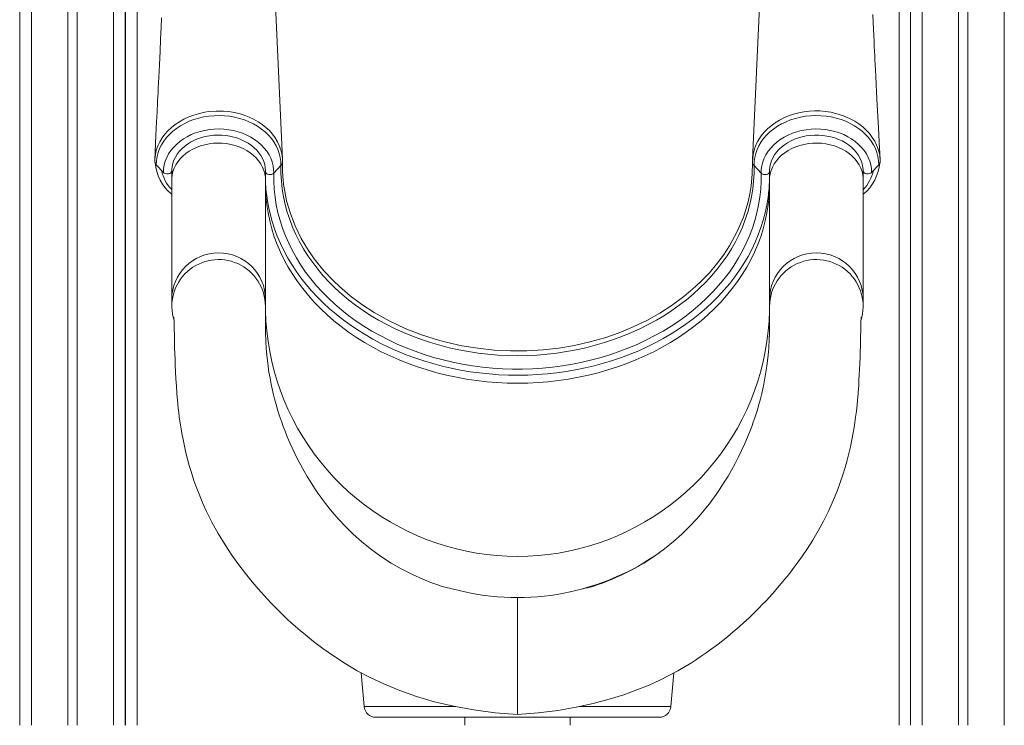
# Model space of a CAD drawing. Units: millimetres. Extents: x -20200 to 32303, y -14577 to -4778.
# Drawn here: x -3990 to -3150, y -7913 to -7311 of the extents above; entities that cross this region are included whole.
import ezdxf

# ---------------------------------------------------------------- set-up
doc = ezdxf.new("R2010")
doc.units = ezdxf.units.MM

msp = doc.modelspace()

# ---------------------------------------------------------------- linework, layer by layer
at = {"color": 8, "linetype": 'Continuous', "lineweight": 15}
for p, q in [((-3910.45, -5786.64), (-3910.45, -7913.12)), ((-3220.45, -5786.27), (-3220.45, -7913.12)), ((-3980.45, -5791.51), (-3980.45, -7913.12)), ((-3150.45, -5791.65), (-3150.45, -7913.12)), ((-3890.28, -6873.12), (-3890.28, -7913.12)), ((-3240.28, -7913.12), (-3240.28, -6873.12)), ((-3780.82, -7554.78), (-3780.81, -7556.04)), ((-3696.57, -7897.19), (-3618.39, -7897.19)), ((-3513.21, -7897.19), (-3434.97, -7897.19))]:
    msp.add_line(p, q, dxfattribs=at)
at = {"color": 7, "linetype": 'Continuous', "lineweight": 15}
for p, q in [((-3990.45, -5789.97), (-3990.45, -7913.12)), ((-3949.45, -5792.66), (-3949.45, -7913.12)), ((-3941.45, -5792.14), (-3941.45, -7913.12)), ((-3189.45, -5791.99), (-3189.45, -7913.12)), ((-3181.45, -5792.6), (-3181.45, -7913.12)), ((-3900.45, -6873.12), (-3900.45, -7913.12)), ((-3900.28, -7913.12), (-3900.28, -6873.12)), ((-3230.45, -6873.12), (-3230.45, -7913.12)), ((-3766.31, -7430.09), (-3780.43, -7122.97)), ((-3867.86, -7441.41), (-3873.97, -7434.77)), ((-3860.77, -7440.26), (-3860.77, -7447.83)), ((-3780.77, -7447.83), (-3780.77, -7440.26)), ((-3773.69, -7442.13), (-3767.57, -7435.58)), ((-3357.85, -7442.13), (-3363.96, -7435.58)), ((-3350.77, -7440.26), (-3350.77, -7447.83)), ((-3270.77, -7447.83), (-3270.77, -7440.26)), ((-3263.68, -7441.41), (-3257.56, -7434.77)), ((-3860.77, -7447.83), (-3860.77, -7549.84)), ((-3780.77, -7549.84), (-3780.77, -7447.83)), ((-3350.77, -7447.83), (-3350.77, -7549.84)), ((-3270.77, -7549.84), (-3270.77, -7447.83)), ((-3722.71, -7534.01), (-3717.64, -7538.84)), ((-3408.82, -7534.01), (-3413.9, -7538.84)), ((-3860.77, -7549.84), (-3860.77, -7555.66)), ((-3780.77, -7555.66), (-3780.77, -7549.84)), ((-3350.77, -7549.84), (-3350.77, -7555.66)), ((-3270.77, -7555.66), (-3270.77, -7549.84)), ((-3621.77, -7796.54), (-3620.23, -7797.01)), ((-3610.73, -7799.32), (-3620.23, -7797.01)), ((-3520.8, -7799.32), (-3511.3, -7797.01)), ((-3565.77, -7804.18), (-3565.77, -7903.98)), ((-3699.08, -7868.41), (-3696.57, -7897.19)), ((-3434.97, -7897.19), (-3432.46, -7868.46)), ((-3444.93, -7906.31), (-3686.6, -7906.31)), ((-3610.77, -7906.31), (-3610.77, -7913.12)), ((-3520.77, -7913.12), (-3520.77, -7906.31))]:
    msp.add_line(p, q, dxfattribs=at)
at = {"color": 7, "linetype": 'Continuous', "lineweight": 15, "flags": 128}
for points in [[(-3351.1, -7123.03), (-3358.07, -7274.48), (-3365.24, -7430.25)], [(-3256.36, -7430.51), (-3256.51, -7427.85), (-3256.7, -7424.16), (-3256.85, -7421.33), (-3256.96, -7419.23), (-3257.08, -7417.14), (-3257.19, -7414.94), (-3257.49, -7409.35), (-3257.8, -7403.47), (-3258.06, -7398.41), (-3258.32, -7393.54), (-3258.56, -7388.86), (-3258.81, -7384.04), (-3259.09, -7378.67), (-3259.4, -7372.74), (-3259.73, -7366.25), (-3260.09, -7359.22), (-3260.36, -7354), (-3260.59, -7349.38), (-3260.79, -7345.38), (-3260.97, -7341.98), (-3261.17, -7338), (-3261.37, -7333.87), (-3261.59, -7329.53), (-3261.83, -7324.66), (-3262.1, -7319.22), (-3262.4, -7313.22), (-3262.72, -7306.76)], [(-3869.39, -7309.53), (-3869.77, -7317.67), (-3870.24, -7327.59), (-3870.74, -7338.12), (-3871.28, -7349.26), (-3871.55, -7354.88), (-3871.8, -7360.21), (-3872.03, -7365.06), (-3872.25, -7369.45), (-3872.43, -7373.36), (-3872.6, -7376.8), (-3872.75, -7379.86), (-3872.83, -7381.48), (-3872.9, -7382.99), (-3872.98, -7384.61), (-3873.09, -7386.95), (-3873.24, -7390.03), (-3873.43, -7393.85), (-3873.65, -7398.41), (-3873.91, -7403.71), (-3874.2, -7409.76), (-3874.53, -7416.54), (-3874.9, -7424.06), (-3875.21, -7430.44)], [(-3875.25, -7432.11), (-3875.17, -7429.74), (-3874.72, -7426.12), (-3873.89, -7422.52), (-3872.59, -7418.8), (-3870.87, -7415.17), (-3868.91, -7411.94), (-3866.63, -7408.85), (-3863.95, -7405.84), (-3860.96, -7403.02), (-3857.72, -7400.44), (-3854.22, -7398.1), (-3850.37, -7395.92), (-3846.29, -7394.02), (-3843.65, -7392.99), (-3838.16, -7391.25), (-3832.39, -7389.97), (-3829.28, -7389.51), (-3822.97, -7389), (-3816.55, -7389.08), (-3812.05, -7389.5), (-3807.62, -7390.2), (-3803.15, -7391.23), (-3798.81, -7392.56), (-3794.74, -7394.12), (-3790.85, -7395.95), (-3787.07, -7398.09), (-3783.53, -7400.47), (-3780.35, -7403.01), (-3777.46, -7405.75), (-3774.79, -7408.75), (-3772.46, -7411.93), (-3770.53, -7415.16), (-3768.95, -7418.49), (-3767.69, -7422.03), (-3766.83, -7425.64), (-3766.37, -7429.12), (-3766.27, -7432.63), (-3766.27, -7432.63)], [(-3256.32, -7432.36), (-3256.5, -7428.77), (-3257.06, -7425.2), (-3258.03, -7421.58), (-3259.38, -7418.04), (-3261.05, -7414.68), (-3263.07, -7411.45), (-3265.5, -7408.28), (-3268.25, -7405.28), (-3271.22, -7402.55), (-3274.47, -7400.03), (-3278.07, -7397.67), (-3281.92, -7395.55), (-3287.78, -7393), (-3294.09, -7391.01), (-3298.45, -7390.03), (-3302.89, -7389.35), (-3307.52, -7388.96), (-3312.17, -7388.87), (-3316.96, -7389.13), (-3321.43, -7389.69), (-3325.83, -7390.52), (-3330.25, -7391.69), (-3334.52, -7393.16), (-3338.51, -7394.86), (-3342.31, -7396.8), (-3345.99, -7399.07), (-3349.41, -7401.57), (-3352.47, -7404.2), (-3355.24, -7407.03), (-3357.77, -7410.12), (-3359.95, -7413.35), (-3360.72, -7414.66), (-3361.83, -7416.84), (-3363.61, -7421.32), (-3364.77, -7425.98), (-3365.26, -7432.63)], [(-3767.57, -7435.58), (-3767.67, -7432.1), (-3768.14, -7428.63), (-3768.97, -7425.2), (-3770.15, -7421.85), (-3771.69, -7418.58), (-3773.57, -7415.42), (-3775.77, -7412.4), (-3778.29, -7409.53), (-3781.09, -7406.83), (-3784.18, -7404.33), (-3787.51, -7402.04), (-3791.08, -7399.98), (-3794.85, -7398.15), (-3798.8, -7396.58), (-3802.9, -7395.28), (-3807.13, -7394.24), (-3811.45, -7393.49), (-3815.83, -7393.02), (-3820.25, -7392.84), (-3824.67, -7392.96), (-3829.07, -7393.36), (-3833.41, -7394.04), (-3837.66, -7395.01), (-3841.79, -7396.25), (-3845.78, -7397.76), (-3849.59, -7399.53), (-3853.21, -7401.54), (-3856.6, -7403.78), (-3859.74, -7406.23), (-3862.62, -7408.88), (-3865.2, -7411.71), (-3867.48, -7414.7), (-3869.44, -7417.83), (-3871.05, -7421.07), (-3872.32, -7424.41), (-3873.24, -7427.82), (-3873.79, -7431.28), (-3873.97, -7434.77)], [(-3363.96, -7435.58), (-3363.86, -7432.1), (-3363.4, -7428.63), (-3362.57, -7425.2), (-3361.38, -7421.85), (-3359.84, -7418.58), (-3357.97, -7415.42), (-3355.76, -7412.4), (-3353.25, -7409.53), (-3350.44, -7406.83), (-3347.36, -7404.33), (-3344.02, -7402.04), (-3340.46, -7399.98), (-3336.69, -7398.15), (-3332.74, -7396.58), (-3328.63, -7395.28), (-3324.41, -7394.24), (-3320.09, -7393.49), (-3315.7, -7393.02), (-3311.28, -7392.84), (-3306.86, -7392.96), (-3302.47, -7393.36), (-3298.13, -7394.04), (-3293.88, -7395.01), (-3289.75, -7396.25), (-3285.76, -7397.76), (-3281.94, -7399.53), (-3278.33, -7401.54), (-3274.93, -7403.78), (-3271.79, -7406.23), (-3268.92, -7408.88), (-3266.33, -7411.71), (-3264.05, -7414.7), (-3262.1, -7417.83), (-3260.48, -7421.07), (-3259.21, -7424.41), (-3258.3, -7427.82), (-3257.75, -7431.28), (-3257.56, -7434.77)], [(-3773.69, -7442.13), (-3773.79, -7438.87), (-3774.25, -7435.63), (-3775.07, -7432.44), (-3776.25, -7429.32), (-3777.76, -7426.29), (-3779.61, -7423.38), (-3781.78, -7420.6), (-3784.24, -7417.99), (-3786.99, -7415.55), (-3790, -7413.32), (-3793.24, -7411.3), (-3796.7, -7409.51), (-3800.34, -7407.97), (-3804.14, -7406.69), (-3808.07, -7405.68), (-3812.09, -7404.94), (-3816.18, -7404.48), (-3820.31, -7404.3), (-3824.44, -7404.41), (-3828.54, -7404.81), (-3832.59, -7405.49), (-3836.54, -7406.44), (-3840.37, -7407.67), (-3844.05, -7409.15), (-3847.55, -7410.88), (-3850.84, -7412.85), (-3853.9, -7415.04), (-3856.71, -7417.43), (-3859.24, -7420.01), (-3861.47, -7422.75), (-3863.39, -7425.63), (-3864.98, -7428.64), (-3866.23, -7431.74), (-3867.13, -7434.92), (-3867.68, -7438.15), (-3867.86, -7441.41)], [(-3357.85, -7442.13), (-3357.75, -7438.87), (-3357.28, -7435.63), (-3356.46, -7432.44), (-3355.29, -7429.32), (-3353.77, -7426.29), (-3351.92, -7423.38), (-3349.76, -7420.6), (-3347.29, -7417.99), (-3344.55, -7415.55), (-3341.54, -7413.32), (-3338.29, -7411.3), (-3334.84, -7409.51), (-3331.2, -7407.97), (-3327.4, -7406.69), (-3323.47, -7405.68), (-3319.44, -7404.94), (-3315.35, -7404.48), (-3311.22, -7404.3), (-3307.09, -7404.41), (-3302.99, -7404.81), (-3298.95, -7405.49), (-3295, -7406.44), (-3291.17, -7407.67), (-3287.49, -7409.15), (-3283.99, -7410.88), (-3280.69, -7412.85), (-3277.63, -7415.04), (-3274.83, -7417.43), (-3272.3, -7420.01), (-3270.06, -7422.75), (-3268.14, -7425.63), (-3266.55, -7428.64), (-3265.3, -7431.74), (-3264.4, -7434.92), (-3263.86, -7438.15), (-3263.68, -7441.41)], [(-3860.77, -7440.26), (-3860.73, -7438.93), (-3860.42, -7436.22), (-3859.79, -7433.54), (-3858.86, -7430.91), (-3857.62, -7428.36), (-3856.1, -7425.9), (-3854.31, -7423.56), (-3852.25, -7421.35), (-3849.95, -7419.28), (-3847.42, -7417.38), (-3844.68, -7415.66), (-3841.76, -7414.13), (-3838.67, -7412.8), (-3835.44, -7411.69), (-3832.09, -7410.8), (-3828.66, -7410.15), (-3825.16, -7409.73), (-3821.63, -7409.55), (-3818.09, -7409.61), (-3814.57, -7409.91), (-3811.1, -7410.45), (-3807.71, -7411.23), (-3804.43, -7412.23), (-3801.27, -7413.45), (-3798.27, -7414.88), (-3795.45, -7416.5), (-3792.83, -7418.31), (-3790.43, -7420.27), (-3788.26, -7422.39), (-3786.35, -7424.65), (-3784.7, -7427.02), (-3783.32, -7429.49), (-3782.24, -7432.04), (-3781.44, -7434.66), (-3780.95, -7437.34), (-3780.77, -7440.04), (-3780.77, -7440.26)], [(-3350.76, -7440.26), (-3350.76, -7439.51), (-3350.51, -7436.79), (-3349.95, -7434.1), (-3349.08, -7431.46), (-3347.91, -7428.89), (-3346.45, -7426.41), (-3344.71, -7424.04), (-3342.71, -7421.8), (-3340.45, -7419.71), (-3337.97, -7417.77), (-3335.28, -7416.01), (-3332.39, -7414.44), (-3329.34, -7413.07), (-3326.14, -7411.91), (-3322.81, -7410.97), (-3319.39, -7410.27), (-3315.9, -7409.79), (-3312.38, -7409.56), (-3308.84, -7409.57), (-3305.31, -7409.83), (-3301.83, -7410.32), (-3298.42, -7411.05), (-3295.11, -7412), (-3291.93, -7413.18), (-3288.9, -7414.56), (-3286.04, -7416.14), (-3283.37, -7417.91), (-3280.92, -7419.84), (-3278.7, -7421.93), (-3276.73, -7424.16), (-3275.03, -7426.5), (-3273.59, -7428.95), (-3272.44, -7431.49), (-3271.58, -7434.1), (-3271.03, -7436.77), (-3270.78, -7439.47), (-3270.77, -7440.26), (-3270.77, -7440.26)], [(-3766.27, -7432.63), (-3766.22, -7440.51), (-3765.66, -7448.39), (-3765.36, -7451.06), (-3765.27, -7451.75), (-3764.88, -7454.51), (-3762.71, -7465.52), (-3759.54, -7476.38), (-3755.41, -7487.05), (-3750.22, -7497.68), (-3744.07, -7507.97), (-3741.51, -7511.77), (-3741.04, -7512.43), (-3739.14, -7515.07), (-3730.88, -7525.34), (-3722.71, -7534.01)], [(-3408.82, -7534.01), (-3402.1, -7526.97), (-3395.87, -7519.6), (-3390.11, -7511.89), (-3384.91, -7503.93), (-3378.36, -7491.91), (-3373.06, -7479.42), (-3370.87, -7472.92), (-3369.03, -7466.35), (-3367.55, -7459.67), (-3366.42, -7452.94), (-3365.43, -7442.82), (-3365.27, -7433.26)], [(-3860.77, -7440.26), (-3860.97, -7441.01), (-3861.56, -7441.68), (-3862.46, -7442.2), (-3863.59, -7442.51), (-3864.83, -7442.58), (-3866.03, -7442.41), (-3867.08, -7442), (-3867.86, -7441.41)], [(-3357.85, -7442.13), (-3357.86, -7448.9), (-3358.22, -7455.66), (-3358.94, -7462.4), (-3360.02, -7469.12), (-3361.44, -7475.79), (-3363.21, -7482.41), (-3365.33, -7488.97), (-3367.79, -7495.46), (-3370.58, -7501.86), (-3373.71, -7508.16), (-3377.17, -7514.36), (-3380.95, -7520.43), (-3385.04, -7526.38), (-3389.45, -7532.2), (-3394.15, -7537.86), (-3399.15, -7543.36), (-3404.43, -7548.7), (-3409.98, -7553.86), (-3415.8, -7558.84), (-3421.88, -7563.62), (-3428.2, -7568.2), (-3434.76, -7572.58), (-3441.54, -7576.73), (-3448.53, -7580.66), (-3455.72, -7584.36), (-3463.1, -7587.82), (-3470.66, -7591.04), (-3478.38, -7594.01), (-3486.24, -7596.73), (-3494.25, -7599.19), (-3502.37, -7601.38), (-3510.6, -7603.31), (-3518.93, -7604.97), (-3527.34, -7606.36), (-3535.81, -7607.47), (-3544.33, -7608.31), (-3552.89, -7608.87), (-3561.47, -7609.15), (-3570.06, -7609.15), (-3578.64, -7608.87), (-3587.2, -7608.31), (-3595.73, -7607.47), (-3604.2, -7606.36), (-3612.6, -7604.97), (-3620.93, -7603.31), (-3629.16, -7601.38), (-3637.29, -7599.19), (-3645.29, -7596.73), (-3653.16, -7594.01), (-3660.87, -7591.04), (-3668.43, -7587.82), (-3675.81, -7584.36), (-3683, -7580.66), (-3690, -7576.73), (-3696.78, -7572.58), (-3703.33, -7568.2), (-3709.66, -7563.62), (-3715.73, -7558.84), (-3721.55, -7553.86), (-3727.11, -7548.7), (-3732.39, -7543.36), (-3737.39, -7537.86), (-3742.09, -7532.2), (-3746.49, -7526.38), (-3750.59, -7520.43), (-3754.37, -7514.36), (-3757.82, -7508.16), (-3760.95, -7501.86), (-3763.75, -7495.46), (-3766.21, -7488.97), (-3768.33, -7482.41), (-3770.1, -7475.79), (-3771.52, -7469.12), (-3772.59, -7462.4), (-3773.31, -7455.66), (-3773.68, -7448.9), (-3773.69, -7442.13)], [(-3363.96, -7435.58), (-3363.97, -7442.24), (-3364.34, -7448.89), (-3365.06, -7455.52), (-3366.13, -7462.12), (-3367.55, -7468.68), (-3369.32, -7475.19), (-3371.43, -7481.63), (-3373.88, -7488), (-3376.66, -7494.29), (-3379.78, -7500.47), (-3383.23, -7506.55), (-3386.99, -7512.51), (-3391.07, -7518.34), (-3395.45, -7524.03), (-3400.13, -7529.57), (-3405.1, -7534.95), (-3410.35, -7540.16), (-3415.88, -7545.19), (-3421.66, -7550.04), (-3427.7, -7554.69), (-3433.98, -7559.14), (-3440.49, -7563.38), (-3447.22, -7567.4), (-3454.16, -7571.2), (-3461.3, -7574.76), (-3468.61, -7578.09), (-3476.1, -7581.17), (-3483.74, -7584), (-3491.53, -7586.58), (-3499.45, -7588.89), (-3507.48, -7590.95), (-3515.62, -7592.74), (-3523.84, -7594.26), (-3532.14, -7595.5), (-3540.49, -7596.47), (-3548.89, -7597.17), (-3557.32, -7597.59), (-3565.77, -7597.73), (-3574.21, -7597.59), (-3582.64, -7597.17), (-3591.04, -7596.47), (-3599.4, -7595.5), (-3607.69, -7594.26), (-3615.92, -7592.74), (-3624.05, -7590.95), (-3632.09, -7588.89), (-3640, -7586.58), (-3647.79, -7584), (-3655.43, -7581.17), (-3662.92, -7578.09), (-3670.24, -7574.76), (-3677.37, -7571.2), (-3684.31, -7567.4), (-3691.04, -7563.38), (-3697.55, -7559.14), (-3703.83, -7554.69), (-3709.87, -7550.04), (-3715.66, -7545.19), (-3721.18, -7540.16), (-3726.43, -7534.95), (-3731.41, -7529.57), (-3736.09, -7524.03), (-3740.47, -7518.34), (-3744.55, -7512.51), (-3748.31, -7506.55), (-3751.75, -7500.47), (-3754.87, -7494.29), (-3757.66, -7488), (-3760.11, -7481.63), (-3762.22, -7475.19), (-3763.99, -7468.68), (-3765.41, -7462.12), (-3766.48, -7455.52), (-3767.2, -7448.89), (-3767.56, -7442.24), (-3767.57, -7435.58)], [(-3270.77, -7440.26), (-3270.57, -7441.01), (-3269.98, -7441.68), (-3269.07, -7442.2), (-3267.94, -7442.51), (-3266.71, -7442.58), (-3265.5, -7442.41), (-3264.46, -7442), (-3263.68, -7441.41)], [(-3779.41, -7463.57), (-3779.37, -7463.86), (-3778.26, -7470.33), (-3776.84, -7476.76), (-3775.11, -7483.14), (-3773.07, -7489.47), (-3770.73, -7495.73), (-3768.08, -7501.91), (-3765.14, -7508.01), (-3761.9, -7514.02), (-3758.37, -7519.92), (-3754.56, -7525.72), (-3750.48, -7531.39), (-3746.12, -7536.93), (-3741.49, -7542.34), (-3736.61, -7547.61), (-3731.47, -7552.72), (-3726.09, -7557.67), (-3720.47, -7562.46), (-3714.63, -7567.07), (-3708.57, -7571.5), (-3702.29, -7575.74), (-3695.82, -7579.79), (-3689.15, -7583.63), (-3682.3, -7587.28), (-3675.28, -7590.71), (-3668.1, -7593.92), (-3660.77, -7596.92), (-3653.3, -7599.69), (-3645.7, -7602.23), (-3637.99, -7604.54), (-3630.17, -7606.62), (-3622.25, -7608.45), (-3614.25, -7610.04), (-3606.18, -7611.39), (-3598.05, -7612.49), (-3589.87, -7613.35), (-3581.66, -7613.96), (-3573.43, -7614.31), (-3565.18, -7614.42), (-3556.93, -7614.28), (-3548.7, -7613.89), (-3540.49, -7613.24), (-3532.32, -7612.35), (-3524.2, -7611.21), (-3516.14, -7609.83), (-3508.15, -7608.2), (-3500.24, -7606.33), (-3492.43, -7604.23), (-3484.73, -7601.88), (-3477.15, -7599.31), (-3469.7, -7596.5), (-3462.39, -7593.47), (-3455.23, -7590.23), (-3448.23, -7586.76), (-3441.41, -7583.09), (-3434.76, -7579.21), (-3428.32, -7575.13), (-3422.07, -7570.86), (-3416.03, -7566.4), (-3410.22, -7561.76), (-3404.63, -7556.95), (-3399.28, -7551.97), (-3394.18, -7546.83), (-3389.33, -7541.54), (-3384.74, -7536.1), (-3380.42, -7530.53), (-3376.37, -7524.84), (-3372.6, -7519.02), (-3369.11, -7513.09), (-3365.92, -7507.07), (-3363.02, -7500.95), (-3360.42, -7494.74), (-3358.12, -7488.47), (-3356.13, -7482.13), (-3354.44, -7475.73), (-3353.07, -7469.29), (-3352.01, -7462.81), (-3351.97, -7462.48)], [(-3717.64, -7538.84), (-3708.38, -7546.74), (-3698.46, -7554.13), (-3687.93, -7560.97), (-3675.17, -7568.1), (-3661.71, -7574.44), (-3647.66, -7579.93), (-3633.16, -7584.52), (-3626.6, -7586.27), (-3613.24, -7589.23), (-3599.64, -7591.46), (-3585.76, -7592.94), (-3571.75, -7593.65), (-3557.72, -7593.59), (-3543.75, -7592.77), (-3530.39, -7591.24), (-3517.15, -7589), (-3504.12, -7586.06), (-3491.37, -7582.43), (-3479.01, -7578.15), (-3467.06, -7573.23), (-3455.44, -7567.63), (-3444.3, -7561.4), (-3433.73, -7554.59), (-3423.78, -7547.25), (-3413.9, -7538.84)], [(-3621.78, -7796.59), (-3623.39, -7796.23), (-3625.44, -7795.77), (-3627.68, -7795.2), (-3630.95, -7794.26), (-3634.52, -7793.08), (-3638.31, -7791.73), (-3646.49, -7788.51), (-3655.42, -7784.52), (-3665.02, -7779.63), (-3673.65, -7774.65), (-3682.58, -7768.86), (-3691.09, -7762.66), (-3698.9, -7756.33), (-3706.06, -7749.93), (-3712.57, -7743.56), (-3718.41, -7737.33), (-3722.57, -7732.58), (-3726.38, -7727.97), (-3729.64, -7723.82), (-3732.25, -7720.35), (-3734.25, -7717.59), (-3735.42, -7715.93), (-3736.68, -7714.12), (-3738.34, -7711.67), (-3740.37, -7708.57), (-3742.75, -7704.83), (-3745.17, -7700.85), (-3747.81, -7696.33), (-3750.62, -7691.26), (-3753.39, -7686.01), (-3755.84, -7681.08), (-3758.01, -7676.49), (-3759.93, -7672.23), (-3762.2, -7666.91), (-3764.09, -7662.18), (-3765.65, -7658.05), (-3766.94, -7654.48), (-3768.53, -7649.83), (-3770.13, -7644.81), (-3771.69, -7639.51), (-3773.04, -7634.53), (-3774.18, -7629.97), (-3775.11, -7625.89), (-3775.93, -7622), (-3776.9, -7616.96), (-3777.77, -7611.78), (-3778.5, -7606.75), (-3779.1, -7601.98), (-3779.55, -7597.7), (-3779.88, -7594), (-3780.05, -7591.87), (-3780.21, -7589.62), (-3780.35, -7587.26), (-3780.48, -7584.84), (-3780.57, -7582.64), (-3780.64, -7580.82), (-3780.69, -7579.41), (-3780.72, -7578.28), (-3780.74, -7577.4), (-3780.76, -7576.45), (-3780.78, -7575.17), (-3780.8, -7573.69), (-3780.82, -7571.99), (-3780.83, -7570.13), (-3780.83, -7568.17), (-3780.82, -7566.17), (-3780.81, -7564.21), (-3780.79, -7562.4), (-3780.78, -7560.83), (-3780.78, -7559.58), (-3780.77, -7558.36), (-3780.77, -7557.05), (-3780.77, -7555.64)], [(-3350.77, -7555.64), (-3350.76, -7557.05), (-3350.76, -7558.36), (-3350.76, -7559.58), (-3350.75, -7560.83), (-3350.74, -7562.4), (-3350.73, -7564.21), (-3350.71, -7566.17), (-3350.71, -7568.17), (-3350.71, -7570.13), (-3350.72, -7571.99), (-3350.73, -7573.69), (-3350.75, -7575.17), (-3350.77, -7576.35), (-3350.79, -7577.25), (-3350.81, -7578.02), (-3350.84, -7578.97), (-3350.87, -7580.14), (-3350.92, -7581.55), (-3350.99, -7583.23), (-3351.12, -7585.97), (-3351.28, -7588.78), (-3351.46, -7591.48), (-3351.65, -7594), (-3351.98, -7597.7), (-3352.43, -7601.98), (-3353.03, -7606.75), (-3353.76, -7611.78), (-3354.64, -7616.96), (-3355.6, -7622), (-3356.42, -7625.89), (-3357.36, -7629.97), (-3358.5, -7634.53), (-3359.85, -7639.51), (-3361.41, -7644.81), (-3363.01, -7649.83), (-3364.59, -7654.48), (-3365.91, -7658.12), (-3367.51, -7662.34), (-3369.45, -7667.18), (-3371.79, -7672.64), (-3374.57, -7678.75), (-3377.13, -7684), (-3380.05, -7689.66), (-3383.18, -7695.36), (-3386.11, -7700.42), (-3388.79, -7704.83), (-3391.3, -7708.78), (-3393.42, -7712), (-3395.12, -7714.49), (-3396.37, -7716.29), (-3397.71, -7718.18), (-3399.45, -7720.58), (-3402.05, -7724.03), (-3405.28, -7728.13), (-3409.03, -7732.67), (-3413.12, -7737.33), (-3418.97, -7743.56), (-3425.48, -7749.93), (-3432.63, -7756.33), (-3440.45, -7762.66), (-3448.96, -7768.86), (-3457.88, -7774.65), (-3466.52, -7779.63), (-3476.11, -7784.52), (-3485.05, -7788.51), (-3493.23, -7791.73), (-3497.02, -7793.08), (-3500.59, -7794.26), (-3503.86, -7795.2), (-3506.1, -7795.77), (-3508.15, -7796.23), (-3509.75, -7796.59)], [(-3858.93, -7564.81), (-3858.93, -7564.8), (-3858.92, -7565), (-3858.89, -7565.53), (-3858.84, -7566.33), (-3858.8, -7567.41), (-3858.75, -7568.82), (-3858.7, -7570.59), (-3858.65, -7572.77), (-3858.58, -7575.98), (-3858.51, -7579.61), (-3858.43, -7583.39), (-3858.35, -7587.29), (-3858.25, -7591.24), (-3858.11, -7596.14), (-3857.95, -7600.96), (-3857.74, -7606.07), (-3857.48, -7611.6), (-3857.16, -7617.57), (-3856.76, -7623.88), (-3856.31, -7630.01), (-3855.81, -7635.84), (-3855.5, -7639.06), (-3855.15, -7642.48), (-3854.73, -7646.11), (-3854.26, -7649.89), (-3853.77, -7653.5), (-3853.27, -7656.88), (-3852.73, -7660.26), (-3852.04, -7664.26), (-3851.12, -7669.17), (-3849.96, -7674.81), (-3848.64, -7680.56), (-3847.24, -7686.13), (-3845.77, -7691.5), (-3844.24, -7696.66), (-3841.82, -7704.12), (-3839.34, -7711.03), (-3836.83, -7717.43), (-3834.09, -7723.91), (-3831.01, -7730.63), (-3826.41, -7739.79), (-3821.12, -7749.33), (-3815.11, -7759.2), (-3809.38, -7767.85), (-3803.46, -7776.15), (-3797.69, -7783.73), (-3792.16, -7790.59), (-3786.95, -7796.72), (-3781.84, -7802.47), (-3776.21, -7808.52), (-3770.31, -7814.55), (-3767.15, -7817.67), (-3764.56, -7820.16), (-3761.86, -7822.71), (-3758.73, -7825.59), (-3755.17, -7828.79), (-3751.17, -7832.28), (-3746.7, -7836.05), (-3739.76, -7841.64), (-3731.84, -7847.64), (-3722.87, -7853.98), (-3712.79, -7860.52), (-3702.64, -7866.52), (-3691.49, -7872.45), (-3679.35, -7878.15), (-3666.2, -7883.53), (-3651.99, -7888.5), (-3636.67, -7892.97), (-3620.35, -7896.82), (-3603.09, -7899.97), (-3584.9, -7902.37), (-3565.77, -7903.99)], [(-3780.78, -7560.59), (-3780.79, -7562.73), (-3780.81, -7565.95), (-3780.81, -7570.26), (-3780.77, -7575.6), (-3780.62, -7581.28)], [(-3565.77, -7903.99), (-3548.05, -7902.52), (-3531.37, -7900.41), (-3515.73, -7897.74), (-3501.13, -7894.55), (-3487.57, -7890.95), (-3475.14, -7887.05), (-3463.82, -7882.96), (-3453.57, -7878.76), (-3444.36, -7874.56), (-3436.14, -7870.46), (-3428.9, -7866.53), (-3422.6, -7862.88), (-3417.43, -7859.7), (-3413.07, -7856.92), (-3409.08, -7854.26), (-3404.86, -7851.35), (-3400.42, -7848.18), (-3395.78, -7844.73), (-3390.95, -7840.99), (-3386.36, -7837.31), (-3381.64, -7833.37), (-3376.79, -7829.17), (-3372.38, -7825.21), (-3368.76, -7821.85), (-3365.91, -7819.14), (-3364.33, -7817.61), (-3363.11, -7816.42), (-3361.66, -7814.98), (-3359.59, -7812.9), (-3356.92, -7810.18), (-3353.7, -7806.8), (-3348.34, -7800.97), (-3343.64, -7795.64), (-3339.57, -7790.82), (-3335.83, -7786.24), (-3332.7, -7782.27), (-3329.62, -7778.23), (-3326.25, -7773.66), (-3322.65, -7768.56), (-3318.32, -7762.13), (-3313.81, -7755.02), (-3309.21, -7747.23), (-3304.62, -7738.81), (-3300.18, -7729.87), (-3296.33, -7721.32), (-3293.1, -7713.39), (-3290.39, -7706.06), (-3288.12, -7699.31), (-3286.23, -7693.11), (-3284.47, -7686.8), (-3283.02, -7681.09), (-3281.72, -7675.43), (-3280.5, -7669.62), (-3279.39, -7663.69), (-3278.62, -7659.1), (-3277.93, -7654.63), (-3277.3, -7650.07), (-3276.68, -7645.02), (-3276.08, -7639.54), (-3275.73, -7635.9), (-3275.46, -7632.87), (-3275.26, -7630.43), (-3275.11, -7628.53), (-3274.98, -7626.69), (-3274.7, -7622.74), (-3274.43, -7618.38), (-3274.19, -7614.15), (-3273.95, -7609.46), (-3273.72, -7604.37), (-3273.52, -7598.97), (-3273.37, -7594.23), (-3273.24, -7589.41), (-3273.13, -7584.63), (-3273.04, -7580.41), (-3272.97, -7576.91), (-3272.92, -7574.05), (-3272.86, -7571.36), (-3272.8, -7569.33), (-3272.75, -7567.75), (-3272.7, -7566.45), (-3272.66, -7565.66), (-3272.62, -7565.09), (-3272.61, -7564.81), (-3272.61, -7564.83)], [(-3350.76, -7560.59), (-3350.75, -7562.73), (-3350.73, -7565.95), (-3350.72, -7570.26), (-3350.77, -7575.6), (-3350.91, -7581.34)]]:
    msp.add_lwpolyline(points, dxfattribs=at)
at = {"color": 8, "linetype": 'Continuous', "lineweight": 15, "flags": 128}
for points in [[(-3860.77, -7447.83), (-3860.73, -7446.51), (-3860.39, -7443.54), (-3859.7, -7440.61), (-3858.67, -7437.75), (-3857.29, -7434.98), (-3855.59, -7432.32), (-3853.57, -7429.8), (-3851.27, -7427.44), (-3848.69, -7425.26), (-3845.86, -7423.29), (-3842.81, -7421.53), (-3839.56, -7420.01), (-3836.14, -7418.73), (-3832.59, -7417.72), (-3828.93, -7416.98), (-3825.2, -7416.51), (-3821.43, -7416.32), (-3817.65, -7416.41), (-3813.9, -7416.78), (-3810.21, -7417.43), (-3806.62, -7418.35), (-3803.15, -7419.53), (-3799.84, -7420.97), (-3796.72, -7422.65), (-3793.81, -7424.55), (-3791.14, -7426.66), (-3788.74, -7428.95), (-3786.62, -7431.42), (-3784.8, -7434.03), (-3783.31, -7436.77), (-3782.15, -7439.6), (-3781.34, -7442.51), (-3780.88, -7445.47), (-3780.77, -7447.83)], [(-3350.77, -7447.83), (-3350.65, -7445.47), (-3350.19, -7442.51), (-3349.38, -7439.6), (-3348.22, -7436.77), (-3346.73, -7434.03), (-3344.92, -7431.42), (-3342.8, -7428.95), (-3340.4, -7426.66), (-3337.73, -7424.55), (-3334.82, -7422.65), (-3331.7, -7420.97), (-3328.38, -7419.53), (-3324.92, -7418.35), (-3321.32, -7417.43), (-3317.64, -7416.78), (-3313.89, -7416.41), (-3310.11, -7416.32), (-3306.34, -7416.51), (-3302.61, -7416.98), (-3298.95, -7417.72), (-3295.39, -7418.73), (-3291.98, -7420.01), (-3288.73, -7421.53), (-3285.68, -7423.29), (-3282.85, -7425.26), (-3280.27, -7427.44), (-3277.96, -7429.8), (-3275.95, -7432.32), (-3274.25, -7434.98), (-3272.87, -7437.75), (-3271.83, -7440.61), (-3271.14, -7443.54), (-3270.8, -7446.51), (-3270.77, -7447.83)], [(-3780.77, -7441.01), (-3780.57, -7441.62), (-3779.99, -7442.3), (-3779.08, -7442.84), (-3777.95, -7443.17), (-3776.72, -7443.26), (-3775.51, -7443.1), (-3774.47, -7442.71), (-3773.69, -7442.13)], [(-3350.77, -7441.01), (-3350.96, -7441.62), (-3351.55, -7442.3), (-3352.45, -7442.84), (-3353.58, -7443.17), (-3354.82, -7443.26), (-3356.02, -7443.1), (-3357.07, -7442.71), (-3357.85, -7442.13)], [(-3780.77, -7455.32), (-3780.77, -7455.35), (-3780.4, -7462.26), (-3779.68, -7469.14), (-3778.6, -7476), (-3777.17, -7482.82), (-3775.38, -7489.58), (-3773.25, -7496.28), (-3770.78, -7502.91), (-3767.96, -7509.45), (-3764.8, -7515.9), (-3761.32, -7522.24), (-3757.51, -7528.46), (-3753.38, -7534.56), (-3748.94, -7540.52), (-3744.2, -7546.33), (-3739.15, -7551.98), (-3733.82, -7557.47), (-3728.22, -7562.78), (-3722.34, -7567.9), (-3716.2, -7572.83), (-3709.81, -7577.57), (-3703.18, -7582.09), (-3696.32, -7586.39), (-3689.25, -7590.48), (-3681.97, -7594.33), (-3674.49, -7597.94), (-3666.84, -7601.31), (-3659.02, -7604.43), (-3651.04, -7607.3), (-3642.92, -7609.91), (-3634.68, -7612.26), (-3626.32, -7614.34), (-3617.86, -7616.15), (-3609.31, -7617.69), (-3600.69, -7618.95), (-3592.01, -7619.93), (-3583.29, -7620.63), (-3574.53, -7621.05), (-3565.77, -7621.2), (-3557, -7621.05), (-3548.25, -7620.63), (-3539.53, -7619.93), (-3530.85, -7618.95), (-3522.23, -7617.69), (-3513.68, -7616.15), (-3505.22, -7614.34), (-3496.86, -7612.26), (-3488.61, -7609.91), (-3480.49, -7607.3), (-3472.52, -7604.43), (-3464.69, -7601.31), (-3457.04, -7597.94), (-3449.57, -7594.33), (-3442.29, -7590.48), (-3435.21, -7586.39), (-3428.36, -7582.09), (-3421.73, -7577.57), (-3415.34, -7572.83), (-3409.2, -7567.9), (-3403.32, -7562.78), (-3397.71, -7557.47), (-3392.38, -7551.98), (-3387.34, -7546.33), (-3382.59, -7540.52), (-3378.15, -7534.56), (-3374.03, -7528.46), (-3370.22, -7522.24), (-3366.73, -7515.9), (-3363.58, -7509.45), (-3360.76, -7502.91), (-3358.28, -7496.28), (-3356.15, -7489.58), (-3354.37, -7482.82), (-3352.94, -7476), (-3351.86, -7469.14), (-3351.13, -7462.26), (-3350.77, -7455.35), (-3350.77, -7455.32)], [(-3780.81, -7556.66), (-3780.77, -7559.35), (-3780.4, -7568.08), (-3779.68, -7576.78), (-3778.6, -7585.45), (-3777.17, -7594.07), (-3775.38, -7602.62), (-3773.25, -7611.09), (-3770.78, -7619.47), (-3767.96, -7627.74), (-3764.8, -7635.89), (-3761.32, -7643.91), (-3757.51, -7651.78), (-3753.38, -7659.48), (-3748.94, -7667.01), (-3744.2, -7674.36), (-3739.15, -7681.5), (-3733.82, -7688.44), (-3728.22, -7695.15), (-3722.34, -7701.63), (-3716.2, -7707.87), (-3709.81, -7713.85), (-3703.18, -7719.57), (-3696.32, -7725.01), (-3689.25, -7730.17), (-3681.97, -7735.04), (-3674.49, -7739.61), (-3666.84, -7743.87), (-3659.02, -7747.82), (-3651.04, -7751.44), (-3642.92, -7754.74), (-3634.68, -7757.71), (-3626.32, -7760.34), (-3617.86, -7762.63), (-3609.31, -7764.57), (-3600.69, -7766.16), (-3592.01, -7767.41), (-3583.29, -7768.29), (-3574.53, -7768.83), (-3565.77, -7769.01), (-3557, -7768.83), (-3548.25, -7768.29), (-3539.53, -7767.41), (-3530.85, -7766.16), (-3522.23, -7764.57), (-3513.68, -7762.63), (-3505.22, -7760.34), (-3496.86, -7757.71), (-3488.61, -7754.74), (-3480.49, -7751.44), (-3472.52, -7747.82), (-3464.69, -7743.87), (-3457.04, -7739.61), (-3449.57, -7735.04), (-3442.29, -7730.17), (-3435.21, -7725.01), (-3428.36, -7719.57), (-3421.73, -7713.85), (-3415.34, -7707.87), (-3409.2, -7701.63), (-3403.32, -7695.15), (-3397.71, -7688.44), (-3392.38, -7681.5), (-3387.34, -7674.36), (-3382.59, -7667.01), (-3378.15, -7659.48), (-3374.03, -7651.78), (-3370.22, -7643.91), (-3366.73, -7635.89), (-3363.58, -7627.74), (-3360.76, -7619.47), (-3358.28, -7611.09), (-3356.15, -7602.62), (-3354.37, -7594.07), (-3352.94, -7585.45), (-3351.86, -7576.78), (-3351.13, -7568.08), (-3350.77, -7559.35), (-3350.74, -7558.06)]]:
    msp.add_lwpolyline(points, dxfattribs=at)
at = {"color": 7, "linetype": 'Continuous', "lineweight": 15}
for centre, radius, start, end in [((-3870.65, -7431.53), 4.64, 187.23268, 224.31089), ((-3835.01, -7429.24), 40.16, 185.24061, 230.10897), ((-3770.72, -7432.43), 4.45, 314.99469, 357.41576), ((-3360.81, -7432.43), 4.45, 182.58424, 225.00531), ((-3296.62, -7429.16), 40.24, 309.97757, 354.58115), ((-3260.97, -7431.47), 4.74, 315.94855, 349.17427), ((-3646.69, -7444.13), 134.13, 181.54247, 188.24332), ((-3484.81, -7444.13), 134.09, 352.21745, 358.45801), ((-3820.74, -7555.67), 39.93, 0.03525, 197.72254), ((-3310.79, -7555.67), 39.93, 342.28351, 179.961), ((-3560.18, -7604.12), 198.66, 295.55503, 305.35175), ((-3565.73, -7593.9), 210.27, 285.00245, 295.71974), ((-3565.77, -7593.77), 210.41, 257.66168, 270.0013), ((-3565.76, -7593.77), 210.41, 269.9987, 282.33832), ((-3686.6, -7896.31), 10, 185, 270), ((-3444.93, -7896.31), 10, 270, 355)]:
    msp.add_arc(centre, radius, start, end, dxfattribs=at)
at = {"color": 8, "linetype": 'Continuous', "lineweight": 15}
for centre, radius, start, end in [((-3837.97, -7433.54), 32.05, 191.09834, 224.66004), ((-3295.22, -7432.59), 33.85, 316.24695, 347.83838), ((-3820.77, -7549.96), 40, 0.16884, 179.83116), ((-3310.77, -7549.96), 40, 0.16884, 179.83116)]:
    msp.add_arc(centre, radius, start, end, dxfattribs=at)

doc.saveas('drawing.dxf')
